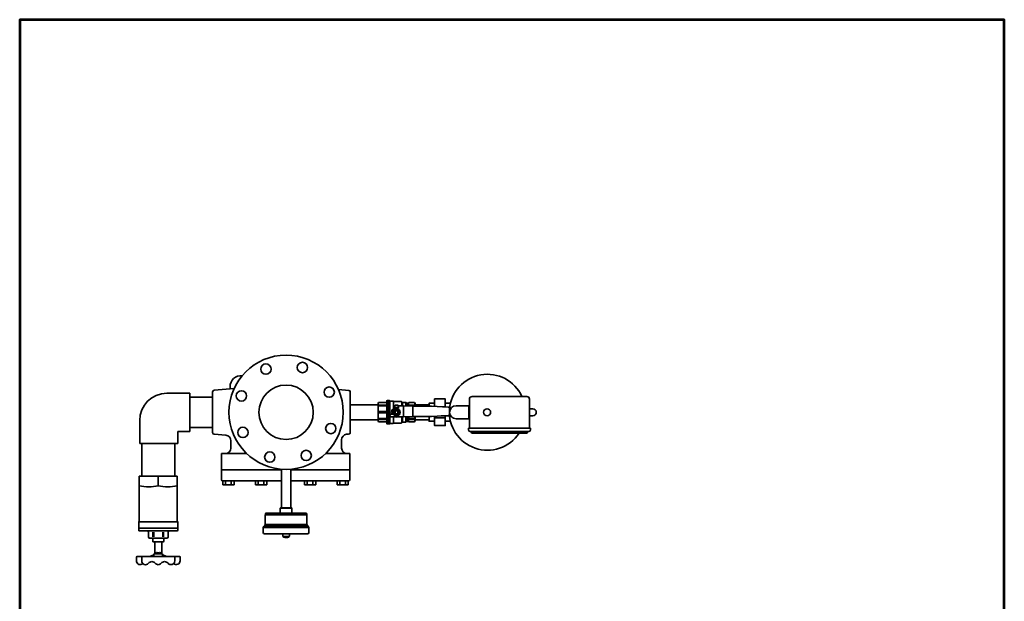
# Model space of a CAD drawing. Units: millimetres. Extents: x 0 to 1810, y 0 to 2730.
# Drawn here: x 0 to 1810, y 1662 to 2730 of the extents above; entities that cross this region are included whole.
import ezdxf

# ---------------------------------------------------------------- set-up
doc = ezdxf.new("R2010")
doc.units = ezdxf.units.MM
doc.header["$LTSCALE"] = 2.5
doc.layers.add('12', color=5, linetype='Continuous', lineweight=53)
doc.layers.add('9', color=7, linetype='Continuous', lineweight=35)

msp = doc.modelspace()

# ---------------------------------------------------------------- linework, layer by layer
at = {"layer": '12', "color": 5, "linetype": 'Continuous', "lineweight": 53}
msp.add_lwpolyline([(0, 0), (1810, 0), (1810, 2730), (0, 2730), (0, 0)], dxfattribs=at)
at = {"layer": '9', "color": 7, "linetype": 'Continuous', "lineweight": 35}
for p, q in [((354.72, 2046.2), (354.72, 1971.52)), ((357.46, 2049.19), (394.17, 2052.4)), ((386.72, 2055.86), (386.72, 2051.75)), ((604.98, 2049.1), (586, 2050.76)), ((607.72, 2046.11), (607.72, 1971.35)), ((312.59, 2043.74), (270.59, 2043.74)), ((312.59, 2043.74), (312.59, 1973.74)), ((312.59, 2036.86), (354.72, 2036.86)), ((674.64, 2029.31), (674.64, 2008.86)), ((674.64, 2029.31), (674.64, 2029.09)), ((675.5, 2030.17), (677.22, 2030.17)), ((677.22, 2030.17), (677.22, 2008.86)), ((677.22, 2030.17), (679.53, 2030.17)), ((680.67, 2028.87), (680.67, 2008.86)), ((681.81, 2029.31), (686.2, 2029.31)), ((687.12, 2028.06), (687.12, 2016.56)), ((688.21, 2028.66), (701.47, 2028.66)), ((702.32, 2027.49), (702.32, 2020.91)), ((703.4, 2027.44), (702.69, 2028.16)), ((826.72, 1979.36), (826.72, 2032.86)), ((831.72, 2037.86), (932.22, 2037.86)), ((937.22, 1979.36), (937.22, 2032.86)), ((607.72, 2022.46), (658.72, 2022.46)), ((658.72, 2025.22), (659.51, 2026.59)), ((658.72, 2025.22), (658.72, 1992.51)), ((659.51, 2026.59), (672.92, 2026.59)), ((659.51, 2022.18), (672.92, 2022.18)), ((659.51, 2022.18), (659.51, 2020.57)), ((659.51, 2020.57), (672.92, 2020.57)), ((659.51, 2010), (659.51, 2008.86)), ((659.51, 2010), (672.92, 2010)), ((689.4, 2020.91), (689.4, 2017.27)), ((689.71, 2010.53), (689.71, 2007.2)), ((692.72, 2021.77), (690.26, 2021.77)), ((692.72, 2021.77), (695.17, 2021.77)), ((696.33, 2016.18), (692.72, 2016.18)), ((695.73, 2007.2), (695.73, 2010.53)), ((696.03, 2020.91), (696.03, 2017.27)), ((705.63, 2020.91), (696.33, 2020.91)), ((696.33, 2020.91), (696.33, 2016.18)), ((703.91, 2026.12), (703.91, 2020.91)), ((704.62, 2026.94), (709.22, 2026.94)), ((705.63, 2000.25), (705.63, 2020.91)), ((722.84, 2020.05), (705.63, 2020.91)), ((709.93, 2025.37), (709.93, 2020.7)), ((710.44, 2026.43), (710.81, 2026.07)), ((711.65, 2024.55), (711.65, 2020.61)), ((712.02, 2025.56), (713.87, 2025.56)), ((714.24, 2024.61), (714.24, 2020.48)), ((715.09, 2026.07), (715.61, 2026.59)), ((725.92, 2026.59), (715.61, 2026.59)), ((725.92, 2022.18), (715.61, 2022.18)), ((715.61, 2022.18), (715.61, 2020.57)), ((725.92, 2020.57), (715.61, 2020.57)), ((722.84, 2020.05), (757.28, 2020.05)), ((722.84, 2001.12), (722.84, 2020.05)), ((726.72, 2025.22), (725.92, 2026.59)), ((725.92, 2022.18), (725.92, 2020.57)), ((726.72, 2025.22), (726.72, 2020.05)), ((726.72, 2022.46), (752.72, 2022.46)), ((757.28, 2020.05), (787.63, 2018.46)), ((777.25, 2019.01), (782.22, 2019.01)), ((825.35, 2020.86), (802.35, 2020.86)), ((825.35, 2020.86), (825.35, 1996.86)), ((825.35, 2017.36), (826.72, 2017.36)), ((220.59, 1993.74), (220.59, 1951.74)), ((607.72, 1995.26), (658.72, 1995.26)), ((658.72, 1992.51), (659.51, 1991.13)), ((659.51, 2007.72), (659.51, 2008.86)), ((659.51, 2007.72), (672.92, 2007.72)), ((659.51, 1997.16), (672.92, 1997.16)), ((659.51, 1995.54), (659.51, 1997.16)), ((659.51, 1995.54), (672.92, 1995.54)), ((659.51, 1991.13), (672.92, 1991.13)), ((674.64, 1988.42), (674.64, 2008.86)), ((677.22, 1987.56), (677.22, 2008.86)), ((680.67, 1988.85), (680.67, 2008.86)), ((680.67, 2003.7), (680.67, 2005.25)), ((680.67, 2005.25), (685.4, 2005.25)), ((705.63, 2000.25), (684.11, 2000.25)), ((685.4, 2005.25), (685.4, 2008.86)), ((687.12, 1989.67), (687.12, 2000.25)), ((702.32, 1990.23), (702.32, 2000.25)), ((703.91, 1992.04), (703.91, 2000.25)), ((705.63, 2000.25), (722.84, 2001.12)), ((709.93, 1992.35), (709.93, 2000.47)), ((710.44, 1991.29), (710.81, 1991.66)), ((711.65, 1993.17), (711.65, 2000.56)), ((712.02, 1992.16), (713.87, 1992.16)), ((714.24, 1993.11), (714.24, 2000.69)), ((715.09, 1991.66), (715.61, 1991.13)), ((725.92, 1997.16), (715.61, 1997.16)), ((715.61, 1995.54), (715.61, 1997.16)), ((725.92, 1995.54), (715.61, 1995.54)), ((725.92, 1991.13), (715.61, 1991.13)), ((722.84, 2001.12), (757.28, 2001.12)), ((725.92, 1995.54), (725.92, 1997.16)), ((726.72, 1992.51), (725.92, 1991.13)), ((726.72, 1992.51), (726.72, 2001.12)), ((726.72, 1995.26), (752.72, 1995.26)), ((757.28, 2001.12), (787.63, 2002.71)), ((762.72, 1998.71), (782.22, 1998.71)), ((785.02, 2002.02), (775.02, 2002.02)), ((782.22, 2002.02), (790.3, 2002.02)), ((825.35, 1996.86), (802.35, 1996.86)), ((825.35, 2000.36), (826.72, 2000.36)), ((290.59, 1951.74), (290.59, 1973.74)), ((290.59, 1973.74), (312.59, 1973.74)), ((312.59, 1980.86), (354.66, 1980.86)), ((674.64, 1988.42), (674.64, 1988.63)), ((675.5, 1987.56), (677.22, 1987.56)), ((677.22, 1987.56), (679.53, 1987.56)), ((681.81, 1988.42), (686.2, 1988.42)), ((688.21, 1989.06), (701.47, 1989.06)), ((703.4, 1990.28), (702.69, 1989.57)), ((704.62, 1990.79), (709.22, 1990.79)), ((938.72, 1979.36), (825.22, 1979.36)), ((825.22, 1976.36), (825.22, 1979.36)), ((935.72, 1973.36), (828.22, 1973.36)), ((830.22, 1973.36), (830.22, 1972.36)), ((867.89, 1972.45), (867.89, 1973.36)), ((875.55, 1972.45), (875.55, 1973.36)), ((933.72, 1972.36), (933.72, 1973.36)), ((938.72, 1979.36), (938.72, 1976.36)), ((357.46, 1968.54), (379.09, 1966.64)), ((388.22, 1942.86), (388.22, 1956.68)), ((591.72, 1958.39), (591.72, 1942.86)), ((600.85, 1968.35), (604.72, 1968.35)), ((832.22, 1970.36), (931.72, 1970.36)), ((220.59, 1951.74), (290.59, 1951.74)), ((224.47, 1951.74), (224.47, 1891.77)), ((284.97, 1951.74), (284.97, 1891.77)), ((370.72, 1932.86), (417.27, 1932.86)), ((370.72, 1932.86), (370.72, 1884.86)), ((606.72, 1932.86), (562.17, 1932.86)), ((606.72, 1932.86), (606.72, 1884.86)), ((370.72, 1902.86), (481.07, 1902.86)), ((481.07, 1833.46), (481.07, 1904.22)), ((498.37, 1833.46), (498.37, 1904.22)), ((498.37, 1902.86), (606.72, 1902.86)), ((219.72, 1891.27), (220.22, 1891.77)), ((219.72, 1808.52), (219.72, 1891.27)), ((289.22, 1891.77), (220.22, 1891.77)), ((254.72, 1873.77), (254.72, 1891.77)), ((289.72, 1891.27), (289.22, 1891.77)), ((289.72, 1808.52), (289.72, 1891.27)), ((372.72, 1882.86), (481.07, 1882.86)), ((373.33, 1875.74), (373.33, 1882.86)), ((394.11, 1882.86), (373.33, 1882.86)), ((378.52, 1875.74), (378.52, 1882.86)), ((388.91, 1875.74), (388.91, 1882.86)), ((394.11, 1882.86), (394.11, 1875.74)), ((433.33, 1875.74), (433.33, 1882.86)), ((438.52, 1875.74), (438.52, 1882.86)), ((448.91, 1875.74), (448.91, 1882.86)), ((454.11, 1882.86), (454.11, 1875.74)), ((498.37, 1882.86), (604.72, 1882.86)), ((523.33, 1882.86), (523.33, 1875.74)), ((528.52, 1875.74), (528.52, 1882.86)), ((538.91, 1875.74), (538.91, 1882.86)), ((544.11, 1875.74), (544.11, 1882.86)), ((583.33, 1882.86), (604.11, 1882.86)), ((583.33, 1882.86), (583.33, 1875.74)), ((588.52, 1875.74), (588.52, 1882.86)), ((598.91, 1875.74), (598.91, 1882.86)), ((604.11, 1875.74), (604.11, 1882.86)), ((374.72, 1875.36), (373.33, 1875.74)), ((392.72, 1875.36), (374.72, 1875.36)), ((394.11, 1875.74), (392.72, 1875.36)), ((434.72, 1875.36), (433.33, 1875.74)), ((452.72, 1875.36), (434.72, 1875.36)), ((454.11, 1875.74), (452.72, 1875.36)), ((523.33, 1875.74), (524.72, 1875.36)), ((524.72, 1875.36), (542.72, 1875.36)), ((542.72, 1875.36), (544.11, 1875.74)), ((583.33, 1875.74), (584.72, 1875.36)), ((584.72, 1875.36), (602.72, 1875.36)), ((602.72, 1875.36), (604.11, 1875.74)), ((479.47, 1833.46), (478.97, 1832.96)), ((478.97, 1832.96), (478.97, 1823.46)), ((500.47, 1832.96), (478.97, 1832.96)), ((479.47, 1833.46), (489.72, 1833.46)), ((499.97, 1833.46), (489.72, 1833.46)), ((499.97, 1833.46), (500.47, 1832.96)), ((500.47, 1832.96), (500.47, 1823.46)), ((527.97, 1820.46), (451.47, 1820.46)), ((451.47, 1802.96), (451.47, 1820.46)), ((451.72, 1820.46), (451.72, 1821.96)), ((453.22, 1823.46), (526.22, 1823.46)), ((527.72, 1820.46), (527.72, 1821.96)), ((527.97, 1820.46), (527.97, 1802.96)), ((218.72, 1806.77), (219.72, 1808.52)), ((218.72, 1795.77), (218.72, 1806.77)), ((218.72, 1792.77), (218.72, 1795.77)), ((218.72, 1795.77), (290.72, 1795.77)), ((219.29, 1807.77), (290.15, 1807.77)), ((290.72, 1806.77), (289.72, 1808.52)), ((290.72, 1795.77), (290.72, 1806.77)), ((290.72, 1792.77), (290.72, 1795.77)), ((447.72, 1798.46), (447.72, 1787.96)), ((531.72, 1798.46), (447.72, 1798.46)), ((447.72, 1796.96), (531.72, 1796.96)), ((451.47, 1802.96), (449.72, 1800.46)), ((449.72, 1798.46), (449.72, 1800.46)), ((449.72, 1800.46), (529.72, 1800.46)), ((527.97, 1802.96), (451.47, 1802.96)), ((527.97, 1802.96), (529.72, 1800.46)), ((529.72, 1800.46), (529.72, 1798.46)), ((531.72, 1787.96), (531.72, 1798.46)), ((288.72, 1790.77), (220.72, 1790.77)), ((236.72, 1788.77), (236.72, 1779.77)), ((238.72, 1777.77), (270.72, 1777.77)), ((244.72, 1775.77), (244.72, 1771.77)), ((244.94, 1779.77), (244.94, 1788.77)), ((246.59, 1779.77), (246.59, 1788.77)), ((262.85, 1779.77), (262.85, 1788.77)), ((264.5, 1779.77), (264.5, 1788.77)), ((264.72, 1775.77), (264.72, 1771.77)), ((272.72, 1788.77), (272.72, 1779.77)), ((450.22, 1785.46), (529.22, 1785.46)), ((483.65, 1785.46), (483.72, 1781.36)), ((484.72, 1780.36), (484.72, 1779.71)), ((494.72, 1780.36), (484.72, 1780.36)), ((494.72, 1780.36), (494.72, 1779.71)), ((495.79, 1785.46), (495.72, 1781.36)), ((245.72, 1770.77), (263.62, 1770.77)), ((248.32, 1748.86), (248.32, 1770.77)), ((261.1, 1748.88), (261.05, 1770.77)), ((214.72, 1735.86), (214.72, 1742.86)), ((215.72, 1743.86), (254.72, 1743.86)), ((224.38, 1735.86), (224.38, 1742.86)), ((246.72, 1746.86), (239.22, 1743.86)), ((246.72, 1743.86), (246.72, 1747.86)), ((247.72, 1748.86), (254.72, 1748.86)), ((261.7, 1748.88), (254.7, 1748.86)), ((293.72, 1743.96), (254.72, 1743.86)), ((262.72, 1743.88), (262.71, 1747.88)), ((262.71, 1746.88), (270.22, 1743.9)), ((285.07, 1735.94), (285.06, 1742.94)), ((294.74, 1735.97), (294.72, 1742.97))]:
    msp.add_line(p, q, dxfattribs=at)
for points in [[(782.22, 2018.74), (782.22, 2033.36), (762.72, 2033.36), (762.72, 2019.77)], [(689.49, 2003.27), (695.95, 2003.27), (699.18, 2008.86), (695.95, 2014.46), (689.49, 2014.46), (686.26, 2008.86), (689.49, 2003.27)], [(752.72, 2020.05), (752.72, 2025.36), (762.72, 2025.36)], [(791.95, 2025.36), (782.22, 2025.36)], [(943.22, 2015.36), (937.22, 2015.36)], [(762.72, 1992.36), (752.72, 1992.36), (752.72, 2001.12)], [(762.72, 2001.4), (762.72, 1984.36), (782.22, 1984.36), (782.22, 2002.42)], [(782.22, 1992.36), (791.95, 1992.36)], [(937.22, 2002.36), (943.22, 2002.36)]]:
    msp.add_lwpolyline(points, dxfattribs=at)
for centre, radius in [((489.72, 2008.86), 105), ((519.64, 2091.09), 9.5), ((452.74, 2088.16), 9.5), ((407.49, 2038.79), 9.5), ((489.72, 2008.86), 50), ((569.02, 2045.84), 9.5), ((692.72, 2008.86), 6.63), ((692.72, 2008.86), 5.59), ((692.72, 2008.86), 3.44), ((692.72, 2008.86), 2.84), ((859.22, 2008.86), 6.5), ((410.42, 1971.88), 9.5), ((571.94, 1978.94), 9.5), ((526.7, 1929.56), 9.5), ((459.79, 1926.64), 9.5)]:
    msp.add_circle(centre, radius, dxfattribs=at)
for centre, radius, start, end in [((406.72, 2055.86), 20, 84.07099, 180), ((859.72, 2008.86), 69.75, 24.56469, 326.49764), ((357.72, 2046.2), 3, 95, 180), ((604.72, 2046.11), 3, 0, 85), ((270.59, 1993.74), 50, 90, 180), ((672.92, 2028.32), 1.72, 270, 0), ((675.5, 2029.31), 0.861, 90, 180), ((679.53, 2028.44), 1.72, 48.59038, 90), ((681.81, 2031.03), 1.72, 228.59038, 270), ((686.2, 2027.58), 1.72, 54.34091, 90), ((688.21, 2030.38), 1.72, 234.34091, 270), ((701.47, 2026.94), 1.72, 45, 90), ((704.62, 2028.66), 1.72, 225, 270), ((831.72, 2032.86), 5, 90, 180), ((932.22, 2032.86), 5, 0, 90), ((663.69, 2024.39), 4.72, 152.16402, 207.83598), ((684.75, 2015.29), 25.79, 168.18164, 191.81836), ((692.72, 2008.86), 9.04, 111.51019, 203.57818), ((692.72, 2008.86), 8.18, 119.90056, 206.23828), ((692.72, 2008.86), 7.32, 90, 180), ((687.68, 2017.38), 1.72, 303.85844, 0), ((690.26, 2020.91), 0.861, 90, 180), ((692.72, 2008.86), 9.04, 68.48981, 111.51019), ((695.17, 2020.91), 0.861, 0, 90), ((697.75, 2017.38), 1.72, 180, 214.41151), ((692.72, 2008.86), 9.04, 66.42182, 68.48981), ((709.22, 2025.22), 1.72, 45, 90), ((712.02, 2027.28), 1.72, 225, 270), ((713.87, 2027.28), 1.72, 270, 315), ((717.71, 2024.39), 3.04, 133.54067, 226.45933), ((729.87, 2015.29), 15.2, 159.67303, 160.27761), ((721.75, 2024.39), 4.72, 332.16402, 27.83598), ((700.68, 2015.29), 25.79, 10.65175, 11.81836), ((787.4, 2014.16), 4.3, 44.59285, 87), ((802.35, 2008.86), 12, 90, 270), ((943.22, 2008.86), 6.5, 270, 90), ((684.75, 2002.44), 25.79, 168.18164, 191.81836), ((663.69, 1993.34), 4.72, 152.16402, 207.83598), ((672.92, 1989.41), 1.72, 0, 90), ((684.11, 2003.7), 3.44, 180, 270), ((692.72, 2008.86), 9.04, 252.24721, 287.75279), ((709.22, 1992.51), 1.72, 270, 315), ((712.02, 1990.44), 1.72, 90, 135), ((713.87, 1990.44), 1.72, 45, 90), ((717.71, 1993.34), 3.04, 133.54067, 226.45933), ((729.87, 2002.44), 15.2, 186.52403, 200.32697), ((700.68, 2002.44), 25.79, 348.18164, 357.05799), ((721.75, 1993.34), 4.72, 332.16402, 27.83598), ((787.4, 2007), 4.3, 273, 309.84956), ((675.5, 1988.42), 0.861, 180, 270), ((679.53, 1989.28), 1.72, 270, 311.40962), ((681.81, 1986.7), 1.72, 90, 131.40962), ((686.2, 1990.14), 1.72, 270, 305.65909), ((688.21, 1987.34), 1.72, 90, 125.65909), ((701.47, 1990.79), 1.72, 270, 315), ((704.62, 1989.06), 1.72, 90, 135), ((828.22, 1976.36), 3, 180, 270), ((935.72, 1976.36), 3, 270, 0), ((357.72, 1971.52), 3, 180, 265), ((378.22, 1956.68), 10, 0, 85), ((601.72, 1958.39), 10, 95, 180), ((604.72, 1971.35), 3, 270, 0), ((832.22, 1972.36), 2, 180, 270), ((871.72, 1974.92), 4.56, 212.77656, 327.22344), ((931.72, 1972.36), 2, 270, 0), ((378.22, 1942.86), 10, 270, 0), ((601.72, 1942.86), 10, 180, 270), ((372.72, 1884.86), 2, 180, 270), ((604.72, 1884.86), 2, 270, 0), ((237.22, 1949.33), 77.56, 256.9604, 283.0396), ((272.22, 1949.33), 77.56, 256.9604, 283.0396), ((375.92, 1884.6), 9.23, 253.65711, 286.34289), ((383.72, 1911.74), 36.37, 261.78679, 278.21321), ((391.51, 1884.6), 9.23, 253.65711, 286.34289), ((435.92, 1884.6), 9.23, 253.65711, 286.34289), ((443.72, 1911.74), 36.37, 261.78679, 278.21321), ((451.51, 1884.6), 9.23, 253.65711, 286.34289), ((525.92, 1884.6), 9.23, 253.65711, 286.34289), ((533.72, 1911.74), 36.37, 261.78679, 278.21321), ((541.51, 1884.6), 9.23, 253.65711, 286.34289), ((585.92, 1884.6), 9.23, 253.65711, 286.34289), ((593.72, 1911.74), 36.37, 261.78679, 278.21321), ((601.51, 1884.6), 9.23, 253.65711, 286.34289), ((453.22, 1821.96), 1.5, 90, 180), ((526.22, 1821.96), 1.5, 0, 90), ((220.72, 1792.77), 2, 180, 270), ((288.72, 1792.77), 2, 270, 0), ((234.72, 1788.77), 2, 0, 90), ((238.72, 1779.77), 2, 180, 270), ((242.72, 1775.77), 2, 0, 90), ((266.72, 1775.77), 2, 90, 180), ((270.72, 1779.77), 2, 270, 0), ((274.72, 1788.77), 2, 90, 180), ((450.22, 1787.96), 2.5, 180, 270), ((484.72, 1781.36), 1, 180, 270), ((485.22, 1779.71), 0.5, 180, 261.22571), ((489.72, 1808.86), 30, 261.22571, 270), ((489.72, 1808.86), 30, 270, 278.77429), ((494.22, 1779.71), 0.5, 278.77429, 0), ((494.72, 1781.36), 1, 270, 0), ((529.22, 1787.96), 2.5, 270, 0), ((245.72, 1771.77), 1, 180, 270), ((263.72, 1771.77), 1, 270, 0), ((215.72, 1742.86), 1, 90, 180), ((225.38, 1742.86), 1, 90, 180), ((247.72, 1747.86), 1, 90, 180), ((251.97, 1748.62), 2.75, 5.10992, 174.89008), ((257.46, 1748.62), 2.75, 5.26036, 175.04051), ((261.71, 1747.88), 1, 0.15043, 90.15043), ((284.06, 1742.94), 1, 0.15043, 90.15043), ((293.72, 1742.96), 1, 0.15043, 90.15043), ((221.72, 1735.86), 7, 180, 313.66108), ((231.38, 1735.86), 7, 180, 321.06118), ((243.05, 1726.43), 8, 38.93882, 141.06118), ((254.72, 1735.86), 7, 218.93882, 270), ((254.74, 1735.86), 7, 270.15043, 321.21161), ((266.43, 1726.47), 8, 39.08926, 141.21161), ((278.07, 1735.92), 7, 219.08926, 0.15043), ((287.74, 1735.95), 7, 226.48935, 0.15043)]:
    msp.add_arc(centre, radius, start, end, dxfattribs=at)

doc.saveas('drawing.dxf')
